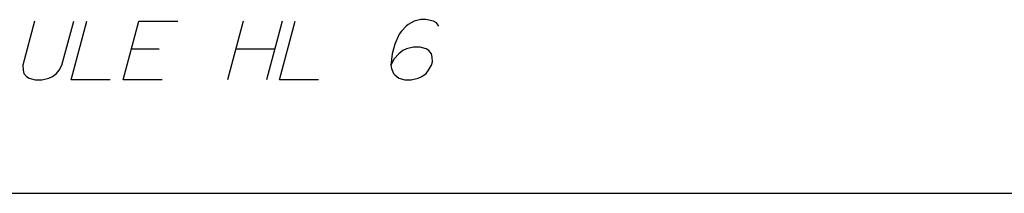
# Paper-space layout '13000726_1' of a CAD drawing. Units: millimetres. Extents: x 0 to 297, y 0 to 210.
# Drawn here: x 219 to 265, y 0 to 8 of the extents above; entities that cross this region are included whole.
import ezdxf

# ---------------------------------------------------------------- set-up
doc = ezdxf.new("R2010")
doc.units = ezdxf.units.MM
doc.header["$LTSCALE"] = 16.335
doc.layers.get('0').update_dxf_attribs({"linetype": 'CONTINUOUS'})

psp = doc.layouts.new('13000726_1')

# ---------------------------------------------------------------- linework, layer by layer
at = {"color": 2, "linetype": 'CONTINUOUS'}
for p, q in [((229.465, 8.137), (228.723, 5.368)), ((231.311, 8.137), (230.569, 5.368)), ((224.192, 6.829), (225.499, 6.829)), ((229.115, 6.829), (230.961, 6.829))]:
    psp.add_line(p, q, dxfattribs=at)
at = {"color": 7, "linetype": 'CONTINUOUS'}
psp.add_line((0, 0), (297, 0), dxfattribs=at)
at = {"color": 2, "linetype": 'CONTINUOUS'}
for points in [[(219.619, 8.137), (219.062, 6.06), (219.078, 5.829), (219.113, 5.675), (219.226, 5.521), (219.359, 5.444), (219.646, 5.368), (219.954, 5.368), (220.282, 5.444), (220.457, 5.521), (220.652, 5.675), (220.77, 5.829), (220.909, 6.06), (221.465, 8.137)], [(223.185, 5.368), (221.338, 5.368), (222.08, 8.137)], [(225.646, 5.368), (223.8, 5.368), (224.542, 8.137), (226.388, 8.137)], [(233.031, 5.368), (231.185, 5.368), (231.927, 8.137)], [(238.711, 7.906), (238.598, 8.06), (238.465, 8.137), (238.101, 8.214), (237.87, 8.214), (237.542, 8.137), (237.27, 7.983), (237.173, 7.906), (236.957, 7.675), (236.839, 7.521), (236.638, 7.06), (236.514, 6.598), (236.447, 6.06), (236.483, 5.906), (236.575, 5.675), (236.631, 5.598), (236.821, 5.444), (237.108, 5.368), (237.415, 5.368), (237.744, 5.444), (237.918, 5.521), (238.113, 5.675), (238.231, 5.829), (238.37, 6.06), (238.411, 6.214), (238.396, 6.444), (238.361, 6.598), (238.248, 6.752), (238.115, 6.829), (237.828, 6.906), (237.52, 6.906), (237.192, 6.829), (237.017, 6.752), (236.822, 6.598), (236.606, 6.368), (236.447, 6.06)]]:
    psp.add_lwpolyline(points, dxfattribs=at)

doc.saveas('drawing.dxf')
